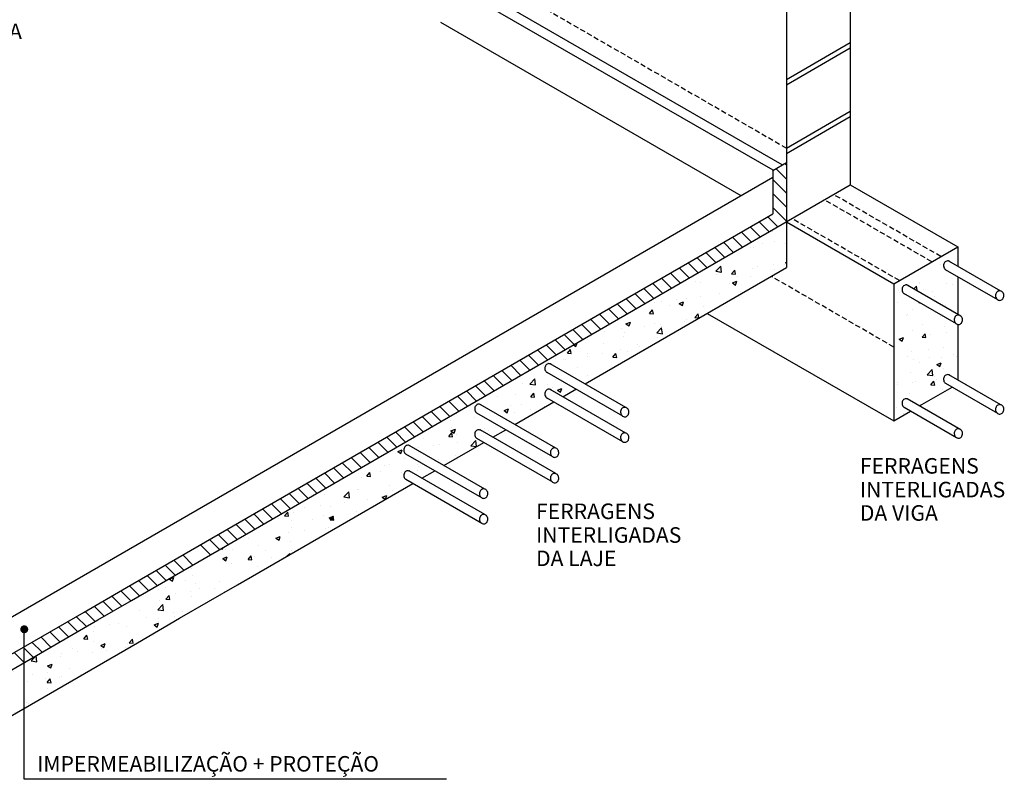
# Model space of a CAD drawing. Extents: x -11693 to 8376, y -1311 to 6425.
# Drawn here: x 5397 to 5872, y 443 to 810 of the extents above; entities that cross this region are included whole.
import ezdxf

# ---------------------------------------------------------------- set-up
doc = ezdxf.new("R2010")
doc.units = 0
doc.header["$LTSCALE"] = 10
doc.linetypes.add('HIDDEN', pattern=[0.375, 0.25, -0.125])
for name, color, linetype in [('C03', 7, 'CONTINUOUS'), ('C05', 4, 'CONTINUOUS'), ('TEXTO3', 5, 'CONTINUOUS')]:
    doc.layers.add(name, color=color, linetype=linetype)
doc.styles.add('S80X', font='SIMPLEX', dxfattribs={"height": 0.2})
pattern_1 = [(50, (4949.104, 529.737), (21.94816, -1.9202), [2.295, -25.245]), (355, (4949.104, 529.737), (-4.2458, 23.0171), [1.836, -20.196]), (100.4514, (4950.933, 529.577), (17.7024, 21.09685), [1.95045, -21.45495]), (46.1842, (4949.104, 535.857), (32.6576, -5.0649), [3.4425, -37.8675]), (96.6356, (4951.825, 535.435), (28.6007, 29.808), [2.9257, -32.1824]), (351.184, (4949.104, 535.857), (28.6007, 29.808), [2.754, -30.294]), (21, (4952.164, 534.327), (18.26536, -12.32014), [2.295, -25.245]), (326, (4952.164, 534.327), (7.44545, 22.1896), [1.836, -20.196]), (71.4514, (4953.686, 533.3), (25.7108, 9.86943), [1.95045, -21.45495]), (37.5, (4949.104, 529.737), (0.37209, 10.18655), [0, -19.9512, 0, -20.502, 0, -20.2725]), (7.5, (4949.104, 529.737), (8.04993, 12.069), [0, -11.6892, 0, -19.4922, 0, -7.7265]), (327.5, (4942.28, 529.737), (16.33497, -0.69018), [0, -7.65, 0, -23.868, 0, -31.671]), (317.5, (4939.22, 529.737), (17.8455, 3.06321), [0, -9.945, 0, -15.8508, 0, -22.491])]

msp = doc.modelspace()

# ---------------------------------------------------------------- hatches: boundary and pattern name
at = {"layer": 'C05'}
h = msp.add_hatch(dxfattribs=at)
h.set_pattern_fill('AR-CONC', color=256, scale=3.06, style=0)
h.set_pattern_definition(pattern_1)
h.paths.add_polyline_path([(5767.15, 689.96), (5767.15, 712.05), (5487.19, 550.17), (5506.31, 539.13), (5586.64, 585.58), (5583.47, 587.42, -0.08379), (5582.91, 587.85, -0.086712), (5582.49, 588.51, -0.087984), (5582.29, 589.39, -0.087984), (5582.4, 590.29, -0.093418), (5582.8, 591.03, -0.102622), (5583.45, 591.57, -0.109978), (5584.2, 591.77, -0.109978), (5584.97, 591.64, -0.080758), (5585.53, 591.29), (5591.03, 588.12), (5597.32, 591.76), (5583.47, 599.76, -0.08379), (5582.91, 600.19, -0.086712), (5582.49, 600.85, -0.087984), (5582.29, 601.73, -0.087984), (5582.4, 602.62, -0.093418), (5582.8, 603.37, -0.102622), (5583.45, 603.9, -0.109978), (5584.2, 604.11, -0.109978), (5584.97, 603.98, -0.080758), (5585.53, 603.63), (5601.7, 594.29), (5620.93, 605.41), (5617.75, 607.24, -0.08379), (5617.2, 607.67, -0.086712), (5616.77, 608.34, -0.087984), (5616.57, 609.22, -0.087984), (5616.69, 610.11, -0.093418), (5617.09, 610.86, -0.102622), (5617.73, 611.39, -0.109978), (5618.48, 611.6, -0.109978), (5619.25, 611.46, -0.080758), (5619.81, 611.12), (5625.31, 607.94), (5631.61, 611.58), (5617.75, 619.58, -0.08379), (5617.2, 620.01, -0.086712), (5616.77, 620.67, -0.087984), (5616.57, 621.55, -0.087984), (5616.69, 622.45, -0.093418), (5617.09, 623.2, -0.102622), (5617.73, 623.73, -0.109978), (5618.48, 623.93, -0.109978), (5619.25, 623.8, -0.080758), (5619.81, 623.45), (5635.99, 614.12), (5654.81, 625), (5651.64, 626.84, -0.08379), (5651.08, 627.27, -0.086712), (5650.66, 627.93, -0.087984), (5650.46, 628.81, -0.087984), (5650.57, 629.7, -0.093418), (5650.97, 630.45, -0.102622), (5651.62, 630.98, -0.109978), (5652.37, 631.19, -0.109978), (5653.14, 631.06, -0.080758), (5653.7, 630.71), (5659.2, 627.54), (5665.49, 631.18), (5651.64, 639.18, -0.08379), (5651.08, 639.6, -0.086712), (5650.66, 640.27, -0.087984), (5650.46, 641.15, -0.087984), (5650.57, 642.04, -0.093418), (5650.97, 642.79, -0.102622), (5651.62, 643.32, -0.109978), (5652.37, 643.53, -0.109978), (5653.14, 643.39, -0.080758), (5653.7, 643.05), (5669.87, 633.71)])
h.paths.add_polyline_path([(5482.81, 547.63), (5373.58, 484.47), (5373.58, 462.38), (5501.92, 536.6)])
h = msp.add_hatch(dxfattribs=at)
h.set_pattern_fill('AR-CONC', color=256, scale=3.06, style=0)
h.set_pattern_definition(pattern_1)
h.paths.add_polyline_path([(5849.94, 662.35), (5824.19, 677.22, -0.083802), (5823.64, 677.65, -0.086712), (5823.22, 678.31, -0.087984), (5823.02, 679.19, -0.087984), (5823.13, 680.08, -0.093418), (5823.53, 680.83, -0.102622), (5824.17, 681.36, -0.109978), (5824.93, 681.57, -0.109978), (5825.7, 681.44, -0.080758), (5826.26, 681.09), (5849.94, 667.42), (5849.94, 685.57), (5844.28, 688.83, -0.08379), (5843.73, 689.26, -0.086712), (5843.31, 689.93, -0.087984), (5843.11, 690.81, -0.087984), (5843.22, 691.7, -0.093418), (5843.62, 692.45, -0.102622), (5844.27, 692.98, -0.109978), (5845.02, 693.19, -0.109978), (5845.79, 693.05, -0.080758), (5846.35, 692.71), (5849.94, 690.63), (5849.94, 700.01), (5849.93, 700.01), (5819.02, 682.1), (5819.02, 615.84), (5827.16, 620.54), (5824.19, 622.25, -0.083802), (5823.64, 622.68, -0.086712), (5823.22, 623.34, -0.087984), (5823.02, 624.22, -0.087984), (5823.13, 625.12, -0.093418), (5823.53, 625.87, -0.102622), (5824.17, 626.4, -0.109978), (5824.93, 626.6, -0.109978), (5825.7, 626.47, -0.080758), (5826.26, 626.12), (5831.54, 623.08), (5847.25, 632.16), (5844.28, 633.87, -0.08379), (5843.73, 634.3, -0.086712), (5843.31, 634.96, -0.087984), (5843.11, 635.84, -0.087984), (5843.22, 636.74, -0.093418), (5843.62, 637.48, -0.102622), (5844.27, 638.02, -0.109978), (5845.02, 638.22, -0.109978), (5845.79, 638.09, -0.080758), (5846.35, 637.74), (5849.94, 635.67)])

# ---------------------------------------------------------------- linework, layer by layer
at = {"layer": 'C03', "color": 3}
for p, q in [((5765.12, 739.58), (5618.51, 824.22)), ((5760.74, 737.04), (5614.12, 821.69)), ((5870.78, 678.6), (5845.68, 693.09)), ((5869.32, 674.38), (5844.08, 688.95)), ((5851.49, 666.52), (5825.59, 681.48)), ((5849.32, 662.71), (5823.95, 677.36)), ((5689.6, 622.32), (5653.03, 643.43)), ((5688.14, 618.1), (5651.52, 639.24)), ((5870.78, 623.64), (5845.68, 638.13)), ((5869.32, 619.41), (5844.2, 633.92)), ((5689.6, 609.98), (5653.03, 631.1)), ((5655.72, 602.73), (5619.14, 623.84)), ((5688.14, 605.76), (5651.52, 626.9)), ((5851.49, 611.56), (5825.59, 626.51)), ((5654.26, 598.5), (5617.64, 619.65)), ((5849.32, 607.74), (5824.1, 622.31)), ((5655.72, 590.39), (5619.14, 611.5)), ((5654.26, 586.17), (5617.64, 607.31)), ((5619.97, 578.68), (5583.35, 599.82)), ((5621.43, 582.9), (5584.86, 604.02)), ((5621.43, 570.56), (5584.86, 591.68)), ((5619.97, 566.34), (5583.35, 587.48))]:
    msp.add_line(p, q, dxfattribs=at)
at = {"layer": 'C03', "color": 3, "linetype": 'HIDDEN'}
for p, q in [((5841.82, 695.31), (5789.98, 725.25)), ((5837.42, 692.77), (5785.57, 722.7)), ((5821.76, 683.69), (5769.89, 713.63))]:
    msp.add_line(p, q, dxfattribs=at)
at = {"layer": 'C03', "color": 3}
for points in [[(5846.35, 692.71, 0.080758), (5845.79, 693.05, 0.109978), (5845.02, 693.19, 0.109978), (5844.27, 692.98, 0.102531), (5843.62, 692.45, 0.0935), (5843.22, 691.7, 0.087984), (5843.11, 690.81, 0.087984), (5843.31, 689.93, 0.0935), (5843.77, 689.22, 0.061136), (5844.17, 688.9, 0.057191)], [(5826.26, 681.09, 0.080758), (5825.7, 681.44, 0.109978), (5824.93, 681.57, 0.109978), (5824.17, 681.36, 0.102531), (5823.53, 680.83, 0.0935), (5823.13, 680.08, 0.087984), (5823.02, 679.19, 0.087984), (5823.22, 678.31, 0.0935), (5823.68, 677.6, 0.061136), (5824.08, 677.28, 0.057191)], [(5653.7, 643.05, 0.080758), (5653.14, 643.39, 0.109978), (5652.37, 643.53, 0.109978), (5651.62, 643.32, 0.102531), (5650.97, 642.79, 0.0935), (5650.57, 642.04, 0.087984), (5650.46, 641.15, 0.087984), (5650.66, 640.27, 0.0935), (5651.13, 639.56, 0.061136), (5651.52, 639.24, 0.057191)], [(5846.35, 637.74, 0.080758), (5845.79, 638.09, 0.109978), (5845.02, 638.22, 0.109978), (5844.27, 638.02, 0.102531), (5843.62, 637.48, 0.0935), (5843.22, 636.74, 0.087984), (5843.11, 635.84, 0.087984), (5843.31, 634.96, 0.0935), (5843.77, 634.25, 0.061136), (5844.17, 633.93, 0.057191)], [(5653.7, 630.71, 0.080758), (5653.14, 631.06, 0.109978), (5652.37, 631.19, 0.109978), (5651.62, 630.98, 0.102531), (5650.97, 630.45, 0.0935), (5650.57, 629.7, 0.087984), (5650.46, 628.81, 0.087984), (5650.66, 627.93, 0.0935), (5651.13, 627.22, 0.061136), (5651.52, 626.9, 0.057191)], [(5619.81, 623.45, 0.080758), (5619.25, 623.8, 0.109978), (5618.48, 623.93, 0.109978), (5617.73, 623.73, 0.102531), (5617.09, 623.2, 0.0935), (5616.69, 622.45, 0.087984), (5616.57, 621.55, 0.087984), (5616.77, 620.67, 0.0935), (5617.24, 619.97, 0.061136), (5617.64, 619.65, 0.057191)], [(5826.26, 626.12, 0.080758), (5825.7, 626.47, 0.109978), (5824.93, 626.6, 0.109978), (5824.17, 626.4, 0.102531), (5823.53, 625.87, 0.0935), (5823.13, 625.12, 0.087984), (5823.02, 624.22, 0.087984), (5823.22, 623.34, 0.0935), (5823.68, 622.64, 0.061136), (5824.08, 622.32, 0.057191)], [(5619.81, 611.12, 0.080758), (5619.25, 611.46, 0.109978), (5618.48, 611.6, 0.109978), (5617.73, 611.39, 0.102531), (5617.09, 610.86, 0.0935), (5616.69, 610.11, 0.087984), (5616.57, 609.22, 0.087984), (5616.77, 608.34, 0.0935), (5617.24, 607.63, 0.061136), (5617.64, 607.31, 0.057191)], [(5585.53, 603.63, 0.080758), (5584.97, 603.98, 0.109978), (5584.2, 604.11, 0.109978), (5583.45, 603.9, 0.102531), (5582.8, 603.37, 0.0935), (5582.4, 602.62, 0.087984), (5582.29, 601.73, 0.087984), (5582.49, 600.85, 0.0935), (5582.96, 600.14, 0.061136), (5583.35, 599.82, 0.057191)], [(5585.53, 591.29, 0.080758), (5584.97, 591.64, 0.109978), (5584.2, 591.77, 0.109978), (5583.45, 591.57, 0.102531), (5582.8, 591.04, 0.0935), (5582.4, 590.29, 0.087984), (5582.29, 589.39, 0.087984), (5582.49, 588.51, 0.0935), (5582.96, 587.8, 0.061136), (5583.35, 587.48, 0.057191)]]:
    msp.add_lwpolyline(points, format="xyb", dxfattribs=at)
for points in [[(5870.34, 674.13, 0.109978), (5871.09, 674.33, 0.102531), (5871.73, 674.86, 0.0935), (5872.13, 675.61, 0.087984), (5872.25, 676.51, 0.087984), (5872.05, 677.39, 0.0935), (5871.58, 678.09, 0.102531), (5870.89, 678.56, 0.109978), (5870.12, 678.69, 0.109978), (5869.37, 678.49, 0.102531), (5868.72, 677.96, 0.0935), (5868.32, 677.21, 0.087984), (5868.21, 676.31, 0.087984), (5868.41, 675.43, 0.0935), (5868.88, 674.73, 0.102531), (5869.57, 674.26, 0.109978)], [(5850.37, 662.43, 0.109978), (5851.13, 662.64, 0.102531), (5851.77, 663.17, 0.0935), (5852.17, 663.92, 0.087984), (5852.29, 664.81, 0.087984), (5852.09, 665.69, 0.0935), (5851.62, 666.4, 0.102531), (5850.93, 666.87, 0.109978), (5850.16, 667, 0.109978), (5849.41, 666.8, 0.102531), (5848.76, 666.27, 0.0935), (5848.36, 665.52, 0.087984), (5848.25, 664.62, 0.087984), (5848.45, 663.74, 0.0935), (5848.91, 663.04, 0.102531), (5849.61, 662.57, 0.109978)], [(5870.34, 619.16, 0.109978), (5871.09, 619.36, 0.102531), (5871.73, 619.9, 0.0935), (5872.13, 620.65, 0.087984), (5872.25, 621.54, 0.087984), (5872.05, 622.42, 0.0935), (5871.58, 623.13, 0.102531), (5870.89, 623.6, 0.109978), (5870.12, 623.73, 0.109978), (5869.37, 623.52, 0.102531), (5868.72, 622.99, 0.0935), (5868.32, 622.24, 0.087984), (5868.21, 621.35, 0.087984), (5868.41, 620.47, 0.0935), (5868.88, 619.76, 0.102531), (5869.57, 619.29, 0.109978)], [(5689.16, 617.84, 0.109978), (5689.91, 618.05, 0.102531), (5690.56, 618.58, 0.0935), (5690.95, 619.33, 0.087984), (5691.07, 620.22, 0.087984), (5690.87, 621.1, 0.0935), (5690.4, 621.81, 0.102531), (5689.71, 622.28, 0.109978), (5688.94, 622.41, 0.109978), (5688.19, 622.21, 0.102531), (5687.55, 621.68, 0.0935), (5687.15, 620.93, 0.087984), (5687.03, 620.03, 0.087984), (5687.23, 619.15, 0.0935), (5687.7, 618.44, 0.102531), (5688.39, 617.98, 0.109978)], [(5689.16, 605.51, 0.109978), (5689.91, 605.71, 0.102531), (5690.56, 606.24, 0.0935), (5690.95, 606.99, 0.087984), (5691.07, 607.89, 0.087984), (5690.87, 608.76, 0.0935), (5690.4, 609.47, 0.102531), (5689.71, 609.94, 0.109978), (5688.94, 610.07, 0.109978), (5688.19, 609.87, 0.102531), (5687.55, 609.34, 0.0935), (5687.15, 608.59, 0.087984), (5687.03, 607.69, 0.087984), (5687.23, 606.81, 0.0935), (5687.7, 606.11, 0.102531), (5688.39, 605.64, 0.109978)], [(5850.37, 607.47, 0.109978), (5851.13, 607.67, 0.102531), (5851.77, 608.21, 0.0935), (5852.17, 608.95, 0.087984), (5852.29, 609.85, 0.087984), (5852.09, 610.73, 0.0935), (5851.62, 611.44, 0.102531), (5850.93, 611.9, 0.109978), (5850.16, 612.04, 0.109978), (5849.41, 611.83, 0.102531), (5848.76, 611.3, 0.0935), (5848.36, 610.55, 0.087984), (5848.25, 609.66, 0.087984), (5848.45, 608.78, 0.0935), (5848.91, 608.07, 0.102531), (5849.61, 607.6, 0.109978)], [(5655.27, 598.25, 0.109978), (5656.03, 598.45, 0.102531), (5656.67, 598.99, 0.0935), (5657.07, 599.74, 0.087984), (5657.18, 600.63, 0.087984), (5656.99, 601.51, 0.0935), (5656.52, 602.22, 0.102531), (5655.82, 602.69, 0.109978), (5655.06, 602.82, 0.109978), (5654.3, 602.61, 0.102531), (5653.66, 602.08, 0.0935), (5653.26, 601.33, 0.087984), (5653.14, 600.44, 0.087984), (5653.34, 599.56, 0.0935), (5653.81, 598.85, 0.102531), (5654.5, 598.38, 0.109978)], [(5655.27, 585.91, 0.109978), (5656.03, 586.12, 0.102531), (5656.67, 586.65, 0.0935), (5657.07, 587.4, 0.087984), (5657.18, 588.29, 0.087984), (5656.99, 589.17, 0.0935), (5656.52, 589.88, 0.102531), (5655.82, 590.35, 0.109978), (5655.06, 590.48, 0.109978), (5654.3, 590.28, 0.102531), (5653.66, 589.74, 0.0935), (5653.26, 588.99, 0.087984), (5653.14, 588.1, 0.087984), (5653.34, 587.22, 0.0935), (5653.81, 586.51, 0.102531), (5654.5, 586.04, 0.109978)], [(5620.99, 578.42, 0.109978), (5621.74, 578.63, 0.102531), (5622.39, 579.16, 0.0935), (5622.79, 579.91, 0.087984), (5622.9, 580.81, 0.087984), (5622.7, 581.68, 0.0935), (5622.23, 582.39, 0.102531), (5621.54, 582.86, 0.109978), (5620.77, 582.99, 0.109978), (5620.02, 582.79, 0.102531), (5619.38, 582.26, 0.0935), (5618.98, 581.51, 0.087984), (5618.86, 580.61, 0.087984), (5619.06, 579.73, 0.0935), (5619.53, 579.03, 0.102531), (5620.22, 578.56, 0.109978)], [(5620.99, 566.09, 0.109978), (5621.74, 566.29, 0.102531), (5622.39, 566.82, 0.0935), (5622.79, 567.57, 0.087984), (5622.9, 568.47, 0.087984), (5622.7, 569.35, 0.0935), (5622.23, 570.06, 0.102531), (5621.54, 570.52, 0.109978), (5620.77, 570.66, 0.109978), (5620.02, 570.45, 0.102531), (5619.38, 569.92, 0.0935), (5618.98, 569.17, 0.087984), (5618.86, 568.28, 0.087984), (5619.06, 567.4, 0.0935), (5619.53, 566.69, 0.102531), (5620.22, 566.22, 0.109978)]]:
    msp.add_lwpolyline(points, format="xyb", close=True, dxfattribs=at)
at = {"layer": 'C05', "linetype": 'HIDDEN'}
for p, q in [((5404.51, 957.14), (5767.15, 747.76)), ((5819.02, 651.57), (5759.84, 685.73))]:
    msp.add_line(p, q, dxfattribs=at)
at = {"layer": 'C05'}
for p, q in [((5798.05, 855.04), (5798.05, 729.92)), ((5767.15, 837.17), (5767.15, 712.05)), ((5600.07, 808.51), (5745.07, 724.8)), ((5767.15, 780.87), (5798.05, 798.74)), ((5767.15, 778.32), (5798.05, 796.19)), ((5767.15, 747.74), (5798.05, 765.6)), ((5767.15, 745.18), (5798.05, 763.05)), ((5760.53, 736.92), (5767.15, 740.75)), ((5767.15, 732.71), (5762.05, 737.8)), ((5767.15, 739.47), (5766.34, 740.28)), ((5460.73, 560.38), (5760.53, 733.73)), ((5760.53, 736.92), (5760.53, 715.87)), ((5482.81, 547.63), (5798.05, 729.92)), ((5767.15, 725.94), (5760.53, 732.57)), ((5798.05, 729.92), (5849.93, 700.01)), ((5767.15, 719.18), (5760.53, 725.81)), ((5767.15, 712.42), (5760.53, 719.05)), ((5476.18, 551.46), (5760.53, 715.87)), ((5763.1, 709.71), (5758.25, 714.56)), ((5754.53, 704.75), (5749.68, 709.6)), ((5758.82, 707.23), (5753.97, 712.08)), ((5767.15, 712.05), (5819.02, 682.1)), ((5767.15, 712.05), (5767.15, 689.96)), ((5745.97, 699.8), (5741.12, 704.65)), ((5750.25, 702.28), (5745.4, 707.13)), ((5737.4, 694.84), (5732.55, 699.69)), ((5741.68, 697.32), (5736.83, 702.17)), ((5819.02, 682.1), (5849.94, 700.01)), ((5849.94, 700.01), (5849.94, 690.63)), ((5849.94, 700.01), (5849.94, 690.63)), ((5728.83, 689.89), (5723.98, 694.74)), ((5733.11, 692.37), (5728.26, 697.22)), ((5669.87, 633.71), (5767.15, 689.96)), ((5724.54, 687.41), (5719.69, 692.26)), ((5715.98, 682.46), (5711.13, 687.31)), ((5720.26, 684.93), (5715.41, 689.79)), ((5849.94, 685.57), (5849.94, 667.42)), ((5707.41, 677.5), (5702.56, 682.35)), ((5711.69, 679.98), (5706.84, 684.83)), ((5819.02, 682.1), (5819.02, 615.84)), ((5698.84, 672.55), (5693.99, 677.4)), ((5703.12, 675.03), (5698.27, 679.88)), ((5690.27, 667.59), (5685.42, 672.44)), ((5694.55, 670.07), (5689.7, 674.92)), ((5681.7, 662.64), (5676.85, 667.49)), ((5685.99, 665.12), (5681.13, 669.97)), ((5728.92, 667.85), (5819.02, 615.84)), ((5673.13, 657.68), (5668.28, 662.53)), ((5677.42, 660.16), (5672.57, 665.01)), ((5849.94, 662.35), (5849.94, 635.67)), ((5664.56, 652.73), (5659.71, 657.58)), ((5668.85, 655.21), (5664, 660.06)), ((5655.99, 647.77), (5651.14, 652.62)), ((5660.28, 650.25), (5655.43, 655.1)), ((5647.43, 642.82), (5642.58, 647.67)), ((5651.71, 645.3), (5646.86, 650.15)), ((5638.86, 637.87), (5634.01, 642.72)), ((5643.14, 640.34), (5638.29, 645.19)), ((5630.29, 632.91), (5625.44, 637.76)), ((5634.57, 635.39), (5629.72, 640.24)), ((5621.72, 627.96), (5616.87, 632.81)), ((5626, 630.43), (5621.15, 635.28)), ((5617.44, 625.48), (5612.59, 630.33)), ((5659.2, 627.54), (5665.49, 631.18)), ((5831.54, 623.08), (5847.25, 632.16)), ((5608.87, 620.52), (5604.02, 625.37)), ((5613.15, 623), (5608.3, 627.85)), ((5635.99, 614.12), (5654.81, 625)), ((5600.3, 615.57), (5595.45, 620.42)), ((5604.58, 618.05), (5599.73, 622.9)), ((5819.02, 615.84), (5827.16, 620.54)), ((5591.73, 610.61), (5586.88, 615.46)), ((5596.01, 613.09), (5591.16, 617.94)), ((5583.16, 605.66), (5578.31, 610.51)), ((5587.45, 608.14), (5582.59, 612.99)), ((5625.31, 607.94), (5631.61, 611.58)), ((5574.59, 600.7), (5569.74, 605.56)), ((5578.88, 603.18), (5574.03, 608.03)), ((5601.7, 594.29), (5620.93, 605.41)), ((5566.02, 595.75), (5561.17, 600.6)), ((5570.31, 598.23), (5565.46, 603.08)), ((5557.45, 590.8), (5552.6, 595.65)), ((5561.74, 593.27), (5556.89, 598.12)), ((5548.89, 585.84), (5544.04, 590.69)), ((5553.17, 588.32), (5548.32, 593.17)), ((5591.03, 588.12), (5597.32, 591.76)), ((5501.92, 536.6), (5586.64, 585.58)), ((5540.32, 580.89), (5535.47, 585.74)), ((5544.6, 583.36), (5539.75, 588.21)), ((5531.75, 575.93), (5526.9, 580.78)), ((5536.03, 578.41), (5531.18, 583.26)), ((5523.18, 570.98), (5518.33, 575.83)), ((5527.46, 573.45), (5522.61, 578.3)), ((5518.9, 568.5), (5514.05, 573.35)), ((5510.33, 563.54), (5505.48, 568.39)), ((5514.61, 566.02), (5509.76, 570.87)), ((5501.76, 558.59), (5496.91, 563.44)), ((5506.04, 561.07), (5501.19, 565.92)), ((5373.58, 509.99), (5460.73, 560.38)), ((5493.19, 553.64), (5488.34, 558.49)), ((5497.47, 556.11), (5492.62, 560.96)), ((5488.9, 551.16), (5484.05, 556.01)), ((5448.25, 535.31), (5476.18, 551.46)), ((5450.7, 529.07), (5482.81, 547.63)), ((5476.05, 543.73), (5471.2, 548.58)), ((5480.34, 546.2), (5475.49, 551.05)), ((5467.48, 538.77), (5462.63, 543.62)), ((5471.77, 541.25), (5466.92, 546.1)), ((5458.91, 533.82), (5454.06, 538.67)), ((5463.2, 536.29), (5458.35, 541.14)), ((5427.79, 523.47), (5448.25, 535.31)), ((5450.35, 528.86), (5445.5, 533.71)), ((5454.63, 531.34), (5449.78, 536.19)), ((5473.98, 520.44), (5501.92, 536.6)), ((5434.42, 519.65), (5450.7, 529.07)), ((5441.78, 523.91), (5436.93, 528.76)), ((5446.06, 526.38), (5441.21, 531.23)), ((5373.58, 492.13), (5427.79, 523.47)), ((5433.21, 518.95), (5428.36, 523.8)), ((5437.49, 521.43), (5432.64, 526.28)), ((5373.58, 484.47), (5434.42, 519.65)), ((5424.64, 514), (5419.79, 518.85)), ((5428.92, 516.47), (5424.07, 521.33)), ((5453.55, 508.62), (5473.98, 520.44)), ((5398.91, 442.63), (5398.91, 515.62)), ((5416.07, 509.04), (5411.22, 513.89)), ((5420.36, 511.52), (5415.5, 516.37)), ((5411.79, 506.57), (5406.94, 511.42)), ((5373.58, 462.38), (5453.55, 508.62)), ((5403.22, 501.61), (5398.37, 506.46)), ((5407.5, 504.09), (5402.65, 508.94)), ((5398.93, 499.13), (5394.08, 503.98)), ((5602.96, 442.63), (5398.91, 442.63))]:
    msp.add_line(p, q, dxfattribs=at)
at = {"layer": 'C05', "const_width": 1.91}
msp.add_lwpolyline([(5397.95, 515.14, 1), (5399.87, 515.14, 1)], format="xyb", close=True, dxfattribs=at)

# ---------------------------------------------------------------- texts
at = {"layer": 'TEXTO3', "style": 'S80X'}
for s, p in [('LAJE IMPERMEABILIZADA', (5277.44, 800.38)), ('FERRAGENS ', (5802.66, 590.38)), ('INTERLIGADAS', (5802.66, 578.91)), ('FERRAGENS ', (5646.19, 568.43)), ('DA VIGA', (5802.66, 567.63)), ('INTERLIGADAS', (5646.19, 556.96)), ('DA LAJE', (5646.19, 545.68)), ('IMPERMEABILIZAÇÃO + PROTEÇÃO', (5405.13, 446.37))]:
    msp.add_text(s, height=7.5, dxfattribs=at).set_placement(p)

doc.saveas('drawing.dxf')
